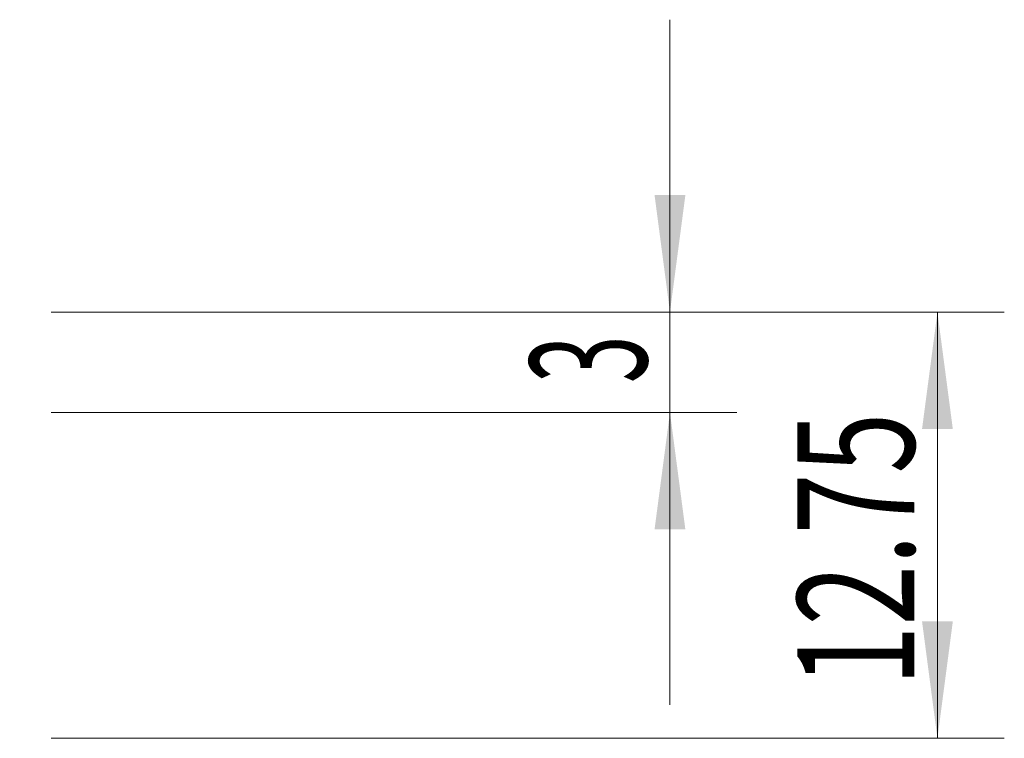
# Model space of a CAD drawing. Units: millimetres. Extents: x -100 to 110, y -55 to 22.
# Drawn here: x 81 to 110, y 0 to 22 of the extents above; entities that cross this region are included whole.
import ezdxf

# ---------------------------------------------------------------- set-up
doc = ezdxf.new("R2010")
doc.units = ezdxf.units.MM
doc.layers.add('2', color=7, linetype='Continuous')
doc.styles.add('iso_b_vert', font='simplex.shx')
doc.dimstyles.get("Standard").update_dxf_attribs({"dimtxt": 0.18, "dimasz": 0.18, "dimexe": 0.18, "dimexo": 0.0625, "dimgap": 0.09, "dimtad": 1, "dimzin": 0, "dimdsep": 52, "dimtxsty": 'Standard', "dimcen": 0.09, "dimadec": 0, "dimazin": 0, "dimtfac": 1, "dimtdec": 4, "dimtofl": 0, "dimtmove": 0, "dimatfit": 3, "dimfxl": 1, "dimtolj": 1, "dimtzin": 0, "dimarcsym": 0})

# ---------------------------------------------------------------- blocks, each defined once
blk = doc.blocks.new('_U2')
at = {"layer": '2', "lineweight": 13}
for p, q in [((81.6595, 12.75), (110.172, 12.75)), ((108.172, 12.75), (108.172, 0)), ((81.6595, 0), (110.172, 0))]:
    blk.add_line(p, q, dxfattribs=at)
at = {"layer": '2', "lineweight": 18}
for points in [[(108.172, 12.75), (108.632784, 9.250002), (107.711216, 9.249998)], [(108.172, 0), (107.711216, 3.499998), (108.632784, 3.500002)]]:
    blk.add_solid(points, dxfattribs=at)
at = {"layer": '2', "lineweight": 18, "insert": (107.482366, 1.555001), "char_height": 3.5, "attachment_point": 7, "rotation": 90, "line_spacing_factor": 1.084337, "style": 'iso_b_vert'}
blk.add_mtext('\\W0.6864;12.75', dxfattribs=at)
blk = doc.blocks.new('_U3')
at = {"layer": '2', "lineweight": 13}
for p, q in [((100.172, 21.5), (100.172, 1)), ((81.6595, 12.75), (102.172, 12.75)), ((81.6595, 9.75), (102.172, 9.75))]:
    blk.add_line(p, q, dxfattribs=at)
at = {"layer": '2', "lineweight": 18}
for points in [[(100.172, 12.75), (99.711216, 16.249998), (100.632784, 16.250002)], [(100.172, 9.75), (100.632784, 6.250002), (99.711216, 6.249998)]]:
    blk.add_solid(points, dxfattribs=at)
at = {"layer": '2', "lineweight": 18, "insert": (99.482366, 10.624767), "char_height": 3.5, "attachment_point": 7, "rotation": 90, "line_spacing_factor": 1.084337, "style": 'iso_b_vert'}
blk.add_mtext('\\W0.5404;3', dxfattribs=at)

msp = doc.modelspace()

# ---------------------------------------------------------------- dimensions: what is measured, and where the dimension line sits
at = {"layer": '2', "lineweight": 18}
for base, p2, picture, middle in [((100.172, 9.75), (80.072, 9.75), '_U3', (100.172, 11.25)), ((108.172, 0), (80.072, 0), '_U2', (108.172, 6.375))]:
    dim = msp.add_linear_dim(base=base, p1=(80.072, 12.75), p2=p2, angle=90, dimstyle='Standard', override={"dimtxt": 3.5, "dimasz": 3.5, "dimexe": 2, "dimexo": 1.5875, "dimgap": 1.75, "dimtad": 1, "dimtih": 0, "dimtoh": 0, "dimdec": 2, "dimlfac": 1, "dimzin": 8, "dimdsep": 46, "dimlunit": 2, "dimpost": '<>', "dimtxsty": 'iso_b_vert', "dimsah": 1, "dimse1": 0, "dimse2": 0, "dimsd1": 0, "dimsd2": 0, "dimclrd": 2, "dimclre": 2, "dimclrt": 2, "dimtol": 0, "dimtm": -0.1, "dimtfac": 1, "dimtdec": 2, "dimtofl": 1, "dimtmove": 0, "dimtzin": 8, "dimlwd": 13, "dimlwe": 13}, dxfattribs=at)
    dim.commit()
    dim.dimension.update_dxf_attribs({"geometry": picture, "text_midpoint": middle})

doc.saveas('drawing.dxf')
